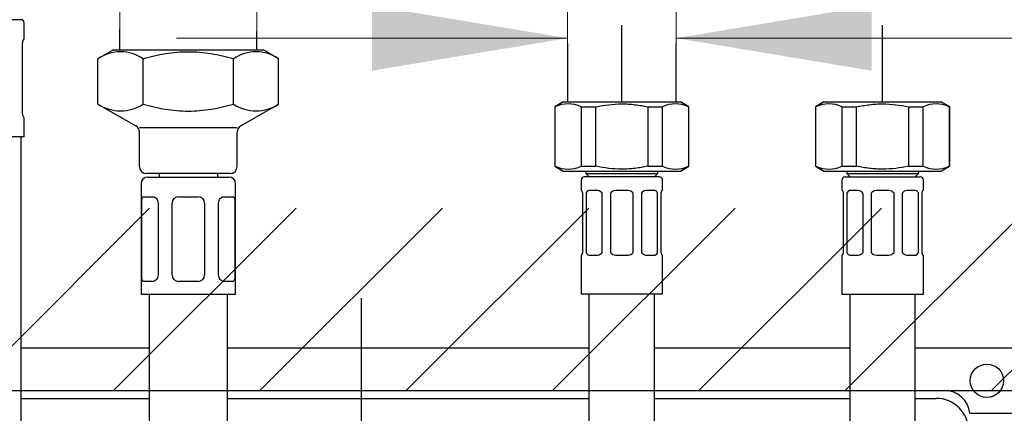
# Model space of a CAD drawing. Units: millimetres. Extents: x 7 to 203, y 4 to 291.
# Drawn here: x 101 to 131, y 161 to 173 of the extents above; entities that cross this region are included whole.
import ezdxf
from ezdxf.enums import TextEntityAlignment as Align
from ezdxf.lldxf.tags import DXFTag

# ---------------------------------------------------------------- set-up
doc = ezdxf.new("R2010")
doc.units = ezdxf.units.MM
for name, color, linetype in [('Layer1', 7, 'Continuous'), ('Layer3', 7, 'Continuous'), ('Layer50', 7, 'Continuous'), ('Level_0', 7, 'Continuous')]:
    doc.layers.add(name, color=color, linetype=linetype)
doc.styles.add('SEACAD_arial_ttf', font='arial.ttf')
tags = doc.linetypes.add('CENTER2', pattern=[28.575, 19.05, -3.175, 3.175, -3.175]).pattern_tags.tags
tags[10:11] = [DXFTag(74, 4), DXFTag(75, 0), DXFTag(340, '0'), DXFTag(46, 0.0), DXFTag(50, 0.0), DXFTag(44, 0.0), DXFTag(45, 0.0)]
tags[8:9] = [DXFTag(74, 4), DXFTag(75, 0), DXFTag(340, '0'), DXFTag(46, 0.0), DXFTag(50, 0.0), DXFTag(44, 0.0), DXFTag(45, 0.0)]
tags[6:7] = [DXFTag(74, 4), DXFTag(75, 0), DXFTag(340, '0'), DXFTag(46, 0.0), DXFTag(50, 0.0), DXFTag(44, 0.0), DXFTag(45, 0.0)]
tags[4:5] = [DXFTag(74, 4), DXFTag(75, 0), DXFTag(340, '0'), DXFTag(46, 0.0), DXFTag(50, 0.0), DXFTag(44, 0.0), DXFTag(45, 0.0)]
doc.dimstyles.new('$DDT_AUDIT_GENERATED_(5ED1)', dxfattribs={"dimtxt": 6, "dimasz": 6, "dimexe": 3, "dimexo": 0, "dimgap": 3, "dimtad": 0, "dimtih": 1, "dimtoh": 1, "dimdec": 0, "dimlfac": 5, "dimtxsty": 'SEACAD_arial_ttf', "dimblk1": '_SE_FILLED', "dimblk2": '_SE_FILLED', "dimsah": 1, "dimcen": 3, "dimclrd": 136, "dimclre": 136, "dimclrt": 136, "dimadec": 0, "dimazin": 0, "dimtfac": 1, "dimtdec": 0, "dimtofl": 0, "dimtmove": 0, "dimatfit": 3, "dimfxl": 1, "dimtolj": 1, "dimarcsym": 0})

# ---------------------------------------------------------------- blocks, each defined once
blk = doc.blocks.new('DMBLK6')
at = {"layer": 'Layer3', "linetype": 'Continuous', "lineweight": 20}
for points in [[(97.691, 181.96), (97.691, 179.96), (103.691, 180.96)], [(113.891, 181.96), (107.891, 180.96), (113.891, 179.96)]]:
    blk.add_hatch(color=136, dxfattribs=at).paths.add_polyline_path(points)
at = {"layer": 'Layer3', "color": 136, "linetype": 'Continuous', "lineweight": 20}
for p, q in [((103.691, 172.961), (103.691, 183.96)), ((107.891, 172.885), (107.891, 183.96)), ((73.126, 180.96), (103.691, 180.96)), ((107.891, 180.96), (119.891, 180.96))]:
    blk.add_line(p, q, dxfattribs=at)
at = {"layer": 'Layer3', "color": 136, "linetype": 'Continuous', "lineweight": 20, "style": 'SEACAD_arial_ttf'}
blk.add_text('G1/2', height=6, dxfattribs=at).set_placement((75.226, 188.46), align=Align.TOP_LEFT)
blk = doc.blocks.new('_SE_FILLED')
at = {"color": 0}
blk.add_line((0, 0), (-1, 0), dxfattribs=at)
blk.add_solid([(0, 0), (-1, -0.1665), (-1, 0.1665), (0, 0)], dxfattribs=at)
blk = doc.blocks.new('DMBLK16')
at = {"layer": 'Layer3', "linetype": 'Continuous', "lineweight": 20}
for points in [[(111.425, 173.685), (111.425, 171.685), (117.425, 172.685)], [(126.757, 173.685), (120.757, 172.685), (126.757, 171.685)]]:
    blk.add_hatch(color=136, dxfattribs=at).paths.add_polyline_path(points)
at = {"layer": 'Layer3', "color": 136, "linetype": 'Continuous', "lineweight": 20}
for p, q in [((117.425, 172.525), (117.425, 175.685)), ((120.757, 172.525), (120.757, 175.685)), ((105.425, 172.685), (117.425, 172.685)), ((120.757, 172.685), (154.444, 172.685))]:
    blk.add_line(p, q, dxfattribs=at)
at = {"layer": 'Layer3', "color": 136, "linetype": 'Continuous', "lineweight": 20, "style": 'SEACAD_arial_ttf'}
blk.add_text('G3/8', height=6, dxfattribs=at).set_placement((132.883, 180.185), align=Align.TOP_LEFT)

msp = doc.modelspace()

# ---------------------------------------------------------------- hatches: boundary and pattern name
at = {"layer": 'Layer50', "linetype": 'Continuous'}
h = msp.add_hatch(dxfattribs=at)
h.set_pattern_fill('LINE', angle=45, style=0, pattern_type=2)
h.paths.add_polyline_path([(154.397, 167.466), (69.597, 167.466), (69.597, 67.666), (154.397, 67.666)])
h.paths.add_polyline_path([(74.291, 161.866), (74.291, 73.266), (147.891, 73.266), (147.891, 161.866)])

# ---------------------------------------------------------------- linework, layer by layer
at = {"layer": 'Layer1', "color": 7, "linetype": 'Continuous'}
for p, q in [((103.491, 172.327), (103.019, 172.055)), ((103.491, 172.327), (108.091, 172.327)), ((108.562, 172.055), (108.091, 172.327)), ((103.019, 170.661), (103.019, 172.055)), ((104.405, 170.661), (104.405, 172.055)), ((107.176, 170.661), (107.176, 172.055)), ((108.562, 170.661), (108.562, 172.055)), ((103.019, 170.661), (104.184, 169.989)), ((107.398, 169.989), (108.562, 170.661)), ((107.291, 169.927), (104.291, 169.927)), ((104.291, 168.742), (104.291, 169.804)), ((107.291, 168.742), (107.291, 169.804)), ((107.076, 168.527), (104.505, 168.527)), ((104.541, 168.418), (107.041, 168.418)), ((104.891, 168.527), (104.891, 168.418)), ((106.691, 168.418), (106.691, 168.527)), ((104.341, 168.218), (104.341, 164.818)), ((107.241, 164.818), (107.241, 168.218)), ((104.412, 167.818), (104.712, 167.818)), ((105.491, 167.818), (106.091, 167.818)), ((106.869, 167.818), (107.169, 167.818)), ((104.362, 165.418), (104.362, 167.618)), ((104.862, 167.618), (104.862, 165.418)), ((105.291, 165.418), (105.291, 167.618)), ((106.291, 167.618), (106.291, 165.418)), ((106.719, 165.418), (106.719, 167.618)), ((107.219, 167.618), (107.219, 165.418)), ((104.712, 165.218), (104.412, 165.218)), ((106.091, 165.218), (105.491, 165.218)), ((107.169, 165.218), (106.869, 165.218)), ((107.241, 164.818), (104.341, 164.818))]:
    msp.add_line(p, q, dxfattribs=at)
for centre, radius, start, end in [((103.712, 171.026), 1.24, 56.0412, 123.9588), ((107.869, 171.026), 1.24, 56.043, 123.957), ((103.712, 171.69), 1.24, 236.0412, 303.9588), ((107.869, 171.69), 1.24, 236.043, 303.957), ((104.076, 169.804), 0.214, 0, 60), ((107.505, 169.804), 0.214, 120, 180), ((104.505, 168.742), 0.214, 180, 270), ((107.076, 168.742), 0.214, 270, 360), ((104.541, 168.218), 0.2, 90, 180), ((107.041, 168.218), 0.2, 0, 90), ((105.491, 167.618), 0.2, 90, 180), ((106.091, 167.618), 0.2, 0, 90), ((105.491, 165.418), 0.2, 180, 270), ((106.091, 165.418), 0.2, 270, 360)]:
    msp.add_arc(centre, radius, start, end, dxfattribs=at)
for points, knots in [([(104.405, 172.055), (104.631, 172.12), (104.859, 172.174), (105.32, 172.249), (105.552, 172.269), (105.906, 172.27), (106.024, 172.265), (106.258, 172.245), (106.375, 172.231), (106.721, 172.175), (106.95, 172.121), (107.176, 172.055)], [0, 0, 0, 0, 0.25, 0.25, 0.5, 0.5, 0.625, 0.625, 0.75, 0.75, 1, 1, 1, 1]), ([(104.405, 170.661), (104.631, 170.596), (104.859, 170.542), (105.32, 170.468), (105.552, 170.447), (105.906, 170.447), (106.024, 170.452), (106.258, 170.471), (106.375, 170.486), (106.721, 170.542), (106.95, 170.596), (107.176, 170.661)], [0, 0, 0, 0, 0.25, 0.25, 0.5, 0.5, 0.625, 0.625, 0.75, 0.75, 1, 1, 1, 1]), ([(104.362, 167.618), (104.362, 167.645), (104.363, 167.671), (104.367, 167.72), (104.37, 167.742), (104.378, 167.778), (104.383, 167.793), (104.396, 167.813), (104.404, 167.818), (104.412, 167.818)], [0, 0, 0, 0, 0.25, 0.25, 0.5, 0.5, 0.75, 0.75, 1, 1, 1, 1]), ([(104.712, 167.818), (104.73, 167.818), (104.748, 167.813), (104.783, 167.793), (104.8, 167.779), (104.829, 167.742), (104.841, 167.72), (104.857, 167.672), (104.862, 167.645), (104.862, 167.618)], [0, 0, 0, 0, 0.25, 0.25, 0.5, 0.5, 0.75, 0.75, 1, 1, 1, 1]), ([(106.719, 167.618), (106.719, 167.645), (106.724, 167.671), (106.74, 167.72), (106.752, 167.742), (106.781, 167.778), (106.798, 167.793), (106.833, 167.813), (106.851, 167.818), (106.869, 167.818)], [0, 0, 0, 0, 0.25, 0.25, 0.5, 0.5, 0.75, 0.75, 1, 1, 1, 1]), ([(107.169, 167.818), (107.178, 167.818), (107.185, 167.813), (107.198, 167.793), (107.203, 167.779), (107.211, 167.742), (107.214, 167.72), (107.218, 167.672), (107.219, 167.645), (107.219, 167.618)], [0, 0, 0, 0, 0.25, 0.25, 0.5, 0.5, 0.75, 0.75, 1, 1, 1, 1]), ([(104.412, 165.218), (104.404, 165.218), (104.396, 165.223), (104.383, 165.243), (104.378, 165.257), (104.37, 165.294), (104.367, 165.316), (104.363, 165.364), (104.362, 165.391), (104.362, 165.418)], [0, 0, 0, 0, 0.25, 0.25, 0.5, 0.5, 0.75, 0.75, 1, 1, 1, 1]), ([(104.862, 165.418), (104.862, 165.391), (104.857, 165.365), (104.841, 165.316), (104.829, 165.294), (104.8, 165.257), (104.783, 165.243), (104.749, 165.223), (104.73, 165.218), (104.712, 165.218)], [0, 0, 0, 0, 0.25, 0.25, 0.5, 0.5, 0.75, 0.75, 1, 1, 1, 1]), ([(106.869, 165.218), (106.851, 165.218), (106.833, 165.223), (106.798, 165.243), (106.781, 165.257), (106.753, 165.294), (106.74, 165.316), (106.724, 165.364), (106.719, 165.391), (106.719, 165.418)], [0, 0, 0, 0, 0.25, 0.25, 0.5, 0.5, 0.75, 0.75, 1, 1, 1, 1]), ([(107.219, 165.418), (107.219, 165.391), (107.218, 165.365), (107.214, 165.316), (107.211, 165.294), (107.203, 165.257), (107.198, 165.243), (107.185, 165.223), (107.178, 165.218), (107.169, 165.218)], [0, 0, 0, 0, 0.25, 0.25, 0.5, 0.5, 0.75, 0.75, 1, 1, 1, 1])]:
    msp.add_open_spline(points, degree=3, knots=knots, dxfattribs=at)
at = {"layer": 'Layer3', "color": 7, "linetype": 'Continuous'}
for p, q in [((103.691, 172.327), (103.691, 172.961)), ((107.891, 172.327), (107.891, 172.885))]:
    msp.add_line(p, q, dxfattribs=at)
at = {"layer": 'Layer50', "color": 7, "linetype": 'Continuous'}
msp.add_line((74.291, 161.866), (147.891, 161.866), dxfattribs=at)
at = {"layer": 'Level_0', "color": 7, "linetype": 'Continuous'}
for p, q in [((100.65, 173.253), (98.25, 173.253)), ((100.75, 172.653), (100.75, 173.153)), ((100.742, 172.653), (100.75, 172.653)), ((117.425, 172.525), (117.425, 170.725)), ((120.757, 170.725), (120.757, 172.525)), ((100.702, 170.453), (100.702, 172.453)), ((117.291, 170.725), (117.031, 170.575)), ((117.291, 170.725), (120.891, 170.725)), ((121.151, 170.575), (120.891, 170.725)), ((125.291, 170.725), (125.031, 170.575)), ((125.291, 170.725), (128.891, 170.725)), ((129.151, 170.575), (128.891, 170.725)), ((117.047, 170.575), (117.031, 170.575)), ((117.031, 170.575), (117.031, 168.755)), ((117.047, 168.755), (117.047, 170.575)), ((117.843, 170.575), (117.843, 168.755)), ((117.843, 170.575), (118.295, 170.575)), ((118.295, 168.755), (118.295, 170.575)), ((119.887, 170.575), (119.887, 168.755)), ((119.887, 170.575), (120.338, 170.575)), ((120.338, 168.755), (120.338, 170.575)), ((121.134, 170.575), (121.134, 168.755)), ((121.134, 170.575), (121.151, 170.575)), ((121.151, 168.755), (121.151, 170.575)), ((125.047, 170.575), (125.031, 170.575)), ((125.031, 170.575), (125.031, 168.755)), ((125.047, 168.755), (125.047, 170.575)), ((125.843, 170.575), (126.295, 170.575)), ((125.843, 170.575), (125.843, 168.755)), ((126.295, 168.755), (126.295, 170.575)), ((127.887, 170.575), (127.887, 168.755)), ((127.887, 170.575), (128.338, 170.575)), ((128.338, 168.755), (128.338, 170.575)), ((129.134, 170.575), (129.134, 168.755)), ((129.134, 170.575), (129.151, 170.575)), ((129.151, 168.755), (129.151, 170.575)), ((100.742, 170.253), (100.75, 170.253)), ((100.75, 169.653), (100.75, 170.253)), ((100.75, 169.653), (98.15, 169.653)), ((100.65, 169.653), (100.65, 129.691)), ((117.047, 168.755), (117.031, 168.755)), ((117.031, 168.755), (117.291, 168.605)), ((117.291, 168.605), (120.891, 168.605)), ((117.843, 168.755), (118.295, 168.755)), ((117.991, 168.605), (117.991, 168.525)), ((119.887, 168.755), (120.338, 168.755)), ((120.191, 168.525), (120.191, 168.605)), ((120.891, 168.605), (121.151, 168.755)), ((121.134, 168.755), (121.151, 168.755)), ((125.047, 168.755), (125.031, 168.755)), ((125.031, 168.755), (125.291, 168.605)), ((125.291, 168.605), (128.891, 168.605)), ((125.843, 168.755), (126.295, 168.755)), ((125.991, 168.605), (125.991, 168.525)), ((127.887, 168.755), (128.338, 168.755)), ((128.191, 168.525), (128.191, 168.605)), ((128.891, 168.605), (129.151, 168.755)), ((129.134, 168.755), (129.151, 168.755)), ((117.841, 168.325), (117.841, 168.005)), ((120.241, 168.425), (117.941, 168.425)), ((117.991, 168.525), (120.191, 168.525)), ((117.991, 168.525), (118.091, 168.425)), ((120.091, 168.425), (120.191, 168.525)), ((120.341, 168.005), (120.341, 168.325)), ((125.841, 168.325), (125.841, 168.005)), ((125.941, 168.425), (128.241, 168.425)), ((125.991, 168.525), (128.191, 168.525)), ((125.991, 168.525), (126.091, 168.425)), ((128.091, 168.425), (128.191, 168.525)), ((128.341, 168.005), (128.341, 168.325)), ((117.841, 168.005), (117.855, 168.005)), ((118.351, 168.005), (118.083, 168.005)), ((119.281, 168.005), (118.901, 168.005)), ((120.099, 168.005), (119.83, 168.005)), ((120.326, 168.005), (120.341, 168.005)), ((125.855, 168.005), (125.841, 168.005)), ((126.351, 168.005), (126.083, 168.005)), ((127.281, 168.005), (126.901, 168.005)), ((128.099, 168.005), (127.83, 168.005)), ((128.341, 168.005), (128.326, 168.005)), ((117.891, 166.105), (117.891, 167.925)), ((117.995, 167.925), (117.995, 166.105)), ((118.49, 166.105), (118.49, 167.925)), ((118.741, 167.925), (118.741, 166.105)), ((119.441, 166.105), (119.441, 167.925)), ((119.692, 167.925), (119.692, 166.105)), ((120.187, 166.105), (120.187, 167.925)), ((120.291, 167.925), (120.291, 166.105)), ((125.891, 166.105), (125.891, 167.925)), ((125.995, 167.925), (125.995, 166.105)), ((126.49, 166.105), (126.49, 167.925)), ((126.741, 167.925), (126.741, 166.105)), ((127.441, 166.105), (127.441, 167.925)), ((127.692, 167.925), (127.692, 166.105)), ((128.187, 166.105), (128.187, 167.925)), ((128.291, 167.925), (128.291, 166.105)), ((117.855, 166.025), (117.841, 166.025)), ((117.841, 166.025), (117.841, 164.825)), ((118.083, 166.025), (118.351, 166.025)), ((118.901, 166.025), (119.281, 166.025)), ((119.83, 166.025), (120.099, 166.025)), ((120.341, 166.025), (120.326, 166.025)), ((120.341, 164.825), (120.341, 166.025)), ((125.855, 166.025), (125.841, 166.025)), ((125.841, 166.025), (125.841, 164.825)), ((126.083, 166.025), (126.351, 166.025)), ((126.901, 166.025), (127.281, 166.025)), ((127.83, 166.025), (128.099, 166.025)), ((128.326, 166.025), (128.341, 166.025)), ((128.341, 164.825), (128.341, 166.025)), ((104.591, 164.818), (104.591, 139.746)), ((106.991, 139.746), (106.991, 164.818)), ((120.341, 164.825), (117.841, 164.825)), ((118.091, 149.167), (118.091, 164.825)), ((120.091, 149.165), (120.091, 164.825)), ((125.841, 164.825), (128.341, 164.825)), ((126.091, 149.157), (126.091, 164.825)), ((128.091, 149.175), (128.091, 164.825)), ((104.591, 163.166), (100.65, 163.166)), ((118.091, 163.166), (106.991, 163.166)), ((126.091, 163.166), (120.091, 163.166)), ((148.991, 163.166), (128.091, 163.166)), ((100.65, 161.866), (104.591, 161.866)), ((100.65, 161.626), (104.591, 161.626)), ((106.991, 161.866), (118.091, 161.866)), ((106.991, 161.626), (118.091, 161.626)), ((120.091, 161.866), (126.091, 161.866)), ((120.091, 161.626), (126.091, 161.626)), ((128.091, 161.866), (128.991, 161.866)), ((128.091, 161.626), (128.731, 161.626)), ((129.767, 161.166), (131.47, 161.166))]:
    msp.add_line(p, q, dxfattribs=at)
at = {"layer": 'Level_0', "color": 7, "linetype": 'CENTER2'}
for p, q in [((119.091, 170.725), (119.091, 173.087)), ((127.091, 170.725), (127.091, 173.087)), ((111.091, 164.699), (111.091, 70.407))]:
    msp.add_line(p, q, dxfattribs=at)
at = {"layer": 'Level_0', "color": 7, "linetype": 'Continuous'}
msp.add_circle((130.291, 162.166), 0.513, dxfattribs=at)
for centre, radius, start, end in [((100.65, 173.153), 0.1, 0, 90), ((117.445, 169.758), 0.909, 64.032, 115.968), ((120.736, 169.758), 0.909, 64.032, 115.968), ((125.445, 169.758), 0.909, 64.032, 115.968), ((128.736, 169.758), 0.909, 64.032, 115.968), ((117.445, 169.572), 0.909, 244.032, 295.968), ((120.736, 169.572), 0.909, 244.032, 295.968), ((125.445, 169.572), 0.909, 244.032, 295.968), ((128.736, 169.572), 0.909, 244.032, 295.968), ((117.941, 168.325), 0.1, 90, 180), ((120.241, 168.325), 0.1, 0, 90), ((125.941, 168.325), 0.1, 90, 180), ((128.241, 168.325), 0.1, 0, 90), ((118.342, 167.83), 0.175, 32.7998, 87.0776), ((118.901, 167.805), 0.2, 90, 143.1301), ((119.281, 167.805), 0.2, 36.8699, 90), ((119.837, 167.834), 0.171, 92.2443, 147.8785), ((126.342, 167.83), 0.175, 32.7998, 87.0776), ((126.901, 167.805), 0.2, 90, 143.1301), ((127.281, 167.805), 0.2, 36.8699, 90), ((127.837, 167.834), 0.171, 92.2443, 147.8785), ((118.345, 166.196), 0.171, 272.2443, 327.8782), ((118.901, 166.225), 0.2, 216.8699, 270), ((119.281, 166.225), 0.2, 270, 323.1301), ((119.839, 166.2), 0.175, 212.7998, 267.0776), ((126.345, 166.196), 0.171, 272.2443, 327.8782), ((126.901, 166.225), 0.2, 216.8699, 270), ((127.281, 166.225), 0.2, 270, 323.1301), ((127.839, 166.2), 0.175, 212.7998, 267.0776), ((128.731, 160.626), 1, 0, 90), ((128.991, 161.086), 0.78, 5.8868, 90)]:
    msp.add_arc(centre, radius, start, end, dxfattribs=at)
for points, knots in [([(100.702, 172.453), (100.702, 172.479), (100.704, 172.506), (100.709, 172.554), (100.713, 172.576), (100.722, 172.613), (100.726, 172.628), (100.735, 172.647), (100.739, 172.653), (100.742, 172.653)], [0, 0, 0, 0, 0.25, 0.25, 0.5, 0.5, 0.75, 0.75, 1, 1, 1, 1]), ([(100.742, 170.253), (100.739, 170.253), (100.735, 170.258), (100.726, 170.278), (100.722, 170.293), (100.713, 170.329), (100.709, 170.351), (100.704, 170.4), (100.702, 170.426), (100.702, 170.453)], [0, 0, 0, 0, 0.25, 0.25, 0.5, 0.5, 0.75, 0.75, 1, 1, 1, 1]), ([(118.295, 170.575), (118.556, 170.633), (118.82, 170.667), (119.157, 170.667), (119.225, 170.665), (119.359, 170.657), (119.426, 170.651), (119.625, 170.627), (119.756, 170.604), (119.887, 170.575)], [0, 0, 0, 0, 0.5, 0.5, 0.625, 0.625, 0.75, 0.75, 1, 1, 1, 1]), ([(126.295, 170.575), (126.425, 170.604), (126.556, 170.627), (126.755, 170.651), (126.822, 170.657), (126.956, 170.665), (127.024, 170.667), (127.361, 170.667), (127.625, 170.633), (127.887, 170.575)], [0, 0, 0, 0, 0.25, 0.25, 0.375, 0.375, 0.5, 0.5, 1, 1, 1, 1]), ([(119.887, 168.755), (119.756, 168.726), (119.625, 168.703), (119.426, 168.679), (119.359, 168.673), (119.225, 168.665), (119.157, 168.663), (118.82, 168.663), (118.556, 168.697), (118.295, 168.755)], [0, 0, 0, 0, 0.25, 0.25, 0.375, 0.375, 0.5, 0.5, 1, 1, 1, 1]), ([(127.887, 168.755), (127.625, 168.697), (127.361, 168.663), (127.024, 168.663), (126.956, 168.665), (126.822, 168.673), (126.755, 168.679), (126.556, 168.703), (126.425, 168.726), (126.295, 168.755)], [0, 0, 0, 0, 0.5, 0.5, 0.625, 0.625, 0.75, 0.75, 1, 1, 1, 1]), ([(117.891, 167.925), (117.888, 167.938), (117.885, 167.949), (117.879, 167.969), (117.875, 167.977), (117.866, 167.998), (117.86, 168.005), (117.855, 168.005)], [0, 0, 0, 0, 0.25, 0.25, 0.5, 0.5, 1, 1, 1, 1]), ([(118.083, 168.005), (118.073, 168.005), (118.064, 168.003), (118.047, 167.996), (118.039, 167.991), (118.017, 167.97), (118.004, 167.95), (117.995, 167.925)], [0, 0, 0, 0, 0.25, 0.25, 0.5, 0.5, 1, 1, 1, 1]), ([(120.187, 167.925), (120.182, 167.938), (120.177, 167.949), (120.164, 167.969), (120.157, 167.977), (120.135, 167.998), (120.117, 168.005), (120.099, 168.005)], [0, 0, 0, 0, 0.25, 0.25, 0.5, 0.5, 1, 1, 1, 1]), ([(120.326, 168.005), (120.324, 168.005), (120.321, 168.003), (120.315, 167.996), (120.312, 167.991), (120.303, 167.97), (120.296, 167.95), (120.291, 167.925)], [0, 0, 0, 0, 0.25, 0.25, 0.5, 0.5, 1, 1, 1, 1]), ([(125.891, 167.925), (125.888, 167.938), (125.885, 167.949), (125.879, 167.969), (125.875, 167.977), (125.866, 167.998), (125.86, 168.005), (125.855, 168.005)], [0, 0, 0, 0, 0.25, 0.25, 0.5, 0.5, 1, 1, 1, 1]), ([(126.083, 168.005), (126.073, 168.005), (126.064, 168.003), (126.047, 167.996), (126.039, 167.991), (126.017, 167.97), (126.004, 167.95), (125.995, 167.925)], [0, 0, 0, 0, 0.25, 0.25, 0.5, 0.5, 1, 1, 1, 1]), ([(128.187, 167.925), (128.182, 167.938), (128.177, 167.949), (128.164, 167.969), (128.157, 167.977), (128.135, 167.998), (128.117, 168.005), (128.099, 168.005)], [0, 0, 0, 0, 0.25, 0.25, 0.5, 0.5, 1, 1, 1, 1]), ([(128.326, 168.005), (128.324, 168.005), (128.321, 168.003), (128.315, 167.996), (128.312, 167.991), (128.303, 167.97), (128.296, 167.95), (128.291, 167.925)], [0, 0, 0, 0, 0.25, 0.25, 0.5, 0.5, 1, 1, 1, 1]), ([(117.855, 166.025), (117.858, 166.025), (117.86, 166.027), (117.866, 166.034), (117.869, 166.039), (117.879, 166.06), (117.885, 166.08), (117.891, 166.105)], [0, 0, 0, 0, 0.25, 0.25, 0.5, 0.5, 1, 1, 1, 1]), ([(117.995, 166.105), (117.999, 166.093), (118.005, 166.082), (118.017, 166.062), (118.024, 166.053), (118.046, 166.033), (118.064, 166.025), (118.083, 166.025)], [0, 0, 0, 0, 0.25, 0.25, 0.5, 0.5, 1, 1, 1, 1]), ([(120.099, 166.025), (120.108, 166.025), (120.117, 166.027), (120.134, 166.034), (120.142, 166.039), (120.165, 166.06), (120.177, 166.08), (120.187, 166.105)], [0, 0, 0, 0, 0.25, 0.25, 0.5, 0.5, 1, 1, 1, 1]), ([(120.291, 166.105), (120.293, 166.093), (120.296, 166.082), (120.303, 166.062), (120.306, 166.053), (120.315, 166.033), (120.321, 166.025), (120.326, 166.025)], [0, 0, 0, 0, 0.25, 0.25, 0.5, 0.5, 1, 1, 1, 1]), ([(125.855, 166.025), (125.858, 166.025), (125.86, 166.027), (125.866, 166.034), (125.869, 166.039), (125.879, 166.06), (125.885, 166.08), (125.891, 166.105)], [0, 0, 0, 0, 0.25, 0.25, 0.5, 0.5, 1, 1, 1, 1]), ([(125.995, 166.105), (125.999, 166.093), (126.005, 166.082), (126.017, 166.062), (126.024, 166.053), (126.046, 166.033), (126.064, 166.025), (126.083, 166.025)], [0, 0, 0, 0, 0.25, 0.25, 0.5, 0.5, 1, 1, 1, 1]), ([(128.099, 166.025), (128.108, 166.025), (128.117, 166.027), (128.134, 166.034), (128.142, 166.039), (128.165, 166.06), (128.177, 166.08), (128.187, 166.105)], [0, 0, 0, 0, 0.25, 0.25, 0.5, 0.5, 1, 1, 1, 1]), ([(128.291, 166.105), (128.293, 166.093), (128.296, 166.082), (128.303, 166.062), (128.306, 166.053), (128.315, 166.033), (128.321, 166.025), (128.326, 166.025)], [0, 0, 0, 0, 0.25, 0.25, 0.5, 0.5, 1, 1, 1, 1])]:
    msp.add_open_spline(points, degree=3, knots=knots, dxfattribs=at)

# ---------------------------------------------------------------- dimensions: what is measured, and where the dimension line sits
at = {"layer": 'Layer3', "color": 136, "linetype": 'Continuous', "lineweight": 20}
dim = msp.add_linear_dim(base=(107.891, 180.96), p1=(103.691, 172.961), p2=(107.891, 172.885), text='\\A1;G1/2 {}', dimstyle='$DDT_AUDIT_GENERATED_(5ED1)', dxfattribs=at)
dim.commit()
dim.dimension.update_dxf_attribs({"geometry": 'DMBLK6', "text_midpoint": (96.787, 180.96), "dimtype": 160})
dim = msp.add_linear_dim(base=(117.425, 172.685), p1=(117.425, 172.525), p2=(120.757, 172.525), angle=0, text='\\A1;G3/8 {}', dimstyle='$DDT_AUDIT_GENERATED_(5ED1)', dxfattribs=at)
dim.commit()
dim.dimension.update_dxf_attribs({"geometry": 'DMBLK16', "text_midpoint": (130.783, 172.685), "dimtype": 161})

doc.saveas('drawing.dxf')
